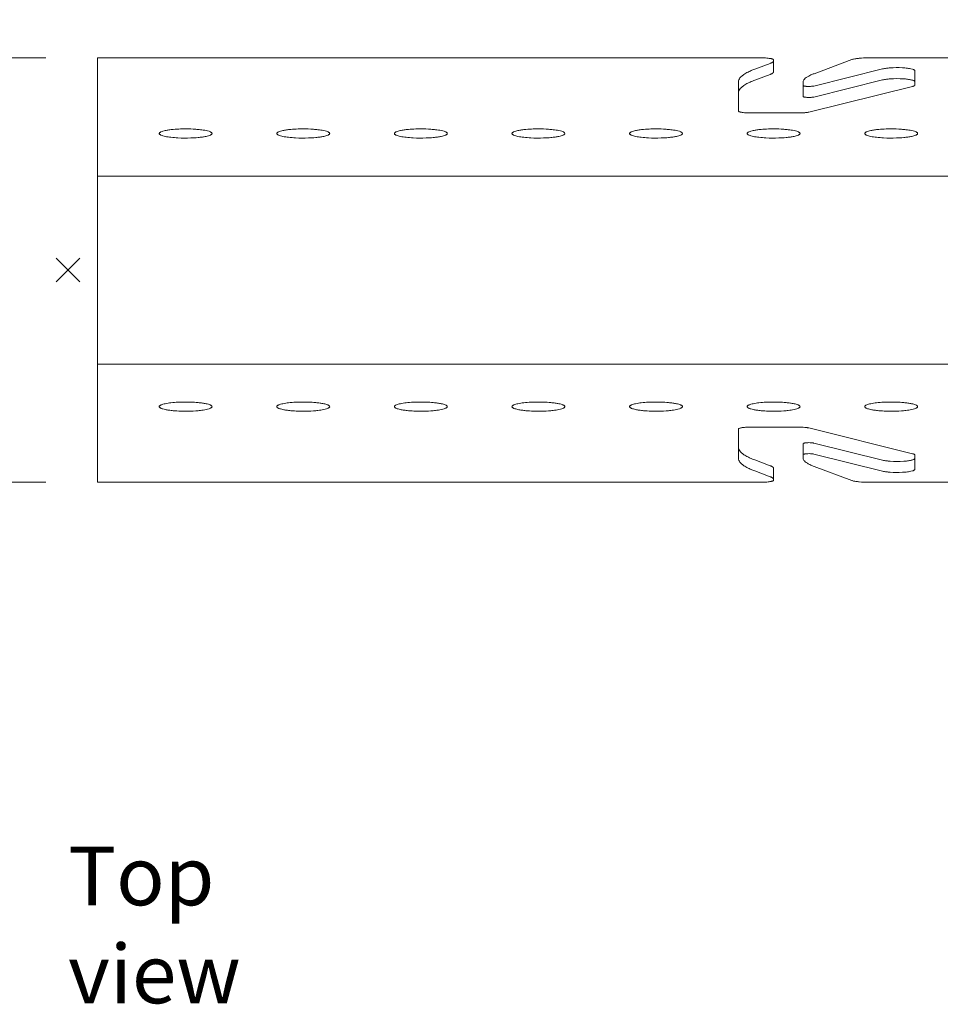
# Model space of a CAD drawing. Extents: x 0 to 10521, y -12977 to 0.
# Drawn here: x 7349 to 7428, y -12064 to -11980 of the extents above; entities that cross this region are included whole.
import ezdxf

# ---------------------------------------------------------------- set-up
doc = ezdxf.new("R2010")
doc.units = 0
doc.header["$PDMODE"] = 3
doc.header["$PDSIZE"] = 1
doc.layers.get('0').update_dxf_attribs({"linetype": 'CONTINUOUS'})
doc.layers.get('Defpoints').update_dxf_attribs({"linetype": 'CONTINUOUS'})
for name, color, linetype, lineweight in [('CARRIER top', 7, 'CONTINUOUS', 9), ('HD005_Dimensions', 6, 'CONTINUOUS', 9), ('HD021_Text', 2, 'CONTINUOUS', 9)]:
    doc.layers.add(name, color=color, linetype=linetype, lineweight=lineweight)
doc.layers.add('NO SHOW', color=1, linetype='CONTINUOUS', lineweight=20, plot=False)
doc.styles.add('Arial Narrow', font='ARIALN.TTF')
doc.dimstyles.new('DM10_ANNOTATION', dxfattribs={"dimtxt": 2, "dimasz": 1, "dimexe": 1, "dimexo": 1, "dimgap": 1, "dimtad": 1, "dimdec": 0, "dimdsep": 46, "dimtxsty": 'Arial Narrow', "dimblk": 'OBLIQUE', "dimcen": 0.09, "dimdle": 1.3, "dimclrd": 6, "dimclre": 6, "dimclrt": 5, "dimadec": 0, "dimazin": 2, "dimtfac": 1, "dimtdec": 0, "dimtmove": 2, "dimatfit": 2, "dimldrblk": 'OBLIQUE', "dimfxl": 5, "dimfxlon": 1, "dimtolj": 1, "dimtzin": 0, "dimlwe": 9, "dimarcsym": 0})

# ---------------------------------------------------------------- blocks, each defined once
blk = doc.blocks.new('_Oblique')
at = {"color": 0, "linetype": 'ByBlock', "lineweight": -2}
blk.add_line((-0.5, -0.5), (0.5, 0.5), dxfattribs=at)
blk = doc.blocks.new('*D155')
at = {"layer": 'Defpoints', "color": 0, "transparency": 16777216}
for p in [(7355.859, -11983.123), (7338.962, -12019.23), (7355.859, -12019.23)]:
    blk.add_point(p, dxfattribs=at)
at = {"layer": 'HD005_Dimensions', "color": 6, "linetype": 'Continuous', "lineweight": -2, "transparency": 16777216}
blk.add_line((7338.962, -11979.873), (7338.962, -12022.48), dxfattribs=at)
at = {"layer": 'HD005_Dimensions', "color": 6, "linetype": 'Continuous', "lineweight": 9, "transparency": 16777216}
for p, q in [((7351.462, -11983.123), (7336.462, -11983.123)), ((7351.462, -12019.23), (7336.462, -12019.23))]:
    blk.add_line(p, q, dxfattribs=at)
at = {"layer": 'HD005_Dimensions', "color": 6, "lineweight": -2, "transparency": 16777216, "xscale": 2.5, "yscale": 2.5, "zscale": 2.5}
for p, rotation in [((7338.962, -11983.123), 90), ((7338.962, -12019.23), 270)]:
    blk.add_blockref('_Oblique', p, dxfattribs=dict(at, rotation=rotation))
at = {"layer": 'HD005_Dimensions', "color": 5, "transparency": 16777216, "insert": (7333.909, -12001.176), "char_height": 5, "attachment_point": 5, "rotation": 90, "style": 'Arial Narrow'}
blk.add_mtext('\\A1;36', dxfattribs=at)
blk = doc.blocks.new('33.2086 HEARTFELT AL CARRIER M160 -top')
at = {"layer": 'CARRIER top'}
for points in [[(0, -18.054), (-12, -18.054, -0.023335), (-12.714, -18.022, -0.015681), (-13.016, -17.985, -0.015894), (-13.195, -17.951, -0.019587), (-13.311, -17.92, -0.013342), (-13.359, -17.903), (-16.563, -16.71, -0.016425), (-16.83, -16.601, -0.017087), (-17.012, -16.512, -0.015676), (-17.131, -16.444, -0.019207), (-17.233, -16.375, -0.049662), (-17.378, -16.247, -0.05874), (-17.455, -16.142, -0.09672), (-17.498, -16.012, -0.029081), (-17.5, -15.977), (-17.5, -15.71, -0.063955), (-17.498, -15.702, -0.096302), (-17.494, -15.696, -0.051828), (-17.487, -15.69, -0.03335), (-17.475, -15.683, -0.045149), (-17.445, -15.67, -0.012675), (-17.426, -15.664, -0.017485), (-17.379, -15.653, -0.013815), (-17.322, -15.643, -0.014833), (-17.223, -15.632, -0.026117), (-16.955, -15.623, -0.017602), (-16.768, -15.633, -0.014043), (-16.67, -15.645, -0.021138), (-16.59, -15.66), (-10.729, -17.113, 0.016268), (-10.578, -17.145, 0.011904), (-10.4, -17.172, 0.014422), (-10.093, -17.203, 0.030754), (-9.049, -17.212, 0.017044), (-8.627, -17.176, 0.011325), (-8.446, -17.149, 0.032363), (-8.194, -17.092, 0.03445), (-8.094, -17.055, 0.044176), (-8.042, -17.025, 0.050444), (-8.018, -17.005, 0.081862), (-8.005, -16.985, 0.092522), (-8, -16.964), (-8, -15.726, 0.050013), (-8, -15.721, 0.053911), (-8.003, -15.713, 0.108847), (-8.018, -15.692, 0.034349), (-8.031, -15.683, 0.016534), (-8.041, -15.676, 0.018857), (-8.059, -15.667, 0.016782), (-8.08, -15.658, 0.013578), (-8.103, -15.649, 0.010674), (-8.13, -15.64, 0.012884), (-8.181, -15.626), (-16.998, -13.439, 0.018052), (-17.115, -13.415, 0.009201), (-17.205, -13.402, 0.011287), (-17.356, -13.385, 0.014492), (-17.639, -13.368, 0.00795), (-17.818, -13.365), (-22, -13.365, 0.017702), (-22.383, -13.378, 0.013941), (-22.596, -13.4, 0.014836), (-22.741, -13.422, 0.015473), (-22.832, -13.442, 0.015468), (-22.882, -13.457, 0.043285), (-22.95, -13.485, 0.053466), (-22.981, -13.506, 0.05661), (-22.993, -13.518, 0.14702), (-23, -13.539), (-23, -15.996, 0.103664), (-22.958, -16.191, 0.065496), (-22.861, -16.35, 0.04758), (-22.708, -16.508, 0.020576), (-22.599, -16.594, 0.019963), (-22.446, -16.697, 0.016201), (-22.268, -16.799, 0.013452), (-22.067, -16.9, 0.01438), (-21.762, -17.032, 0.006116), (-21.595, -17.097), (-20.281, -17.586, -0.016316), (-20.201, -17.619, -0.017026), (-20.146, -17.645, -0.015663), (-20.11, -17.666, -0.01925), (-20.08, -17.686, -0.050085), (-20.037, -17.724, -0.059803), (-20.014, -17.756, -0.083001), (-20.001, -17.792, -0.038809), (-20, -17.806), (-20, -17.88, -0.075126), (-20.001, -17.888, -0.151983), (-20.024, -17.918, -0.034947), (-20.043, -17.931, -0.029669), (-20.076, -17.947, -0.021323), (-20.118, -17.962, -0.014924), (-20.168, -17.977, -0.016373), (-20.259, -17.997, -0.012211), (-20.366, -18.014, -0.014874), (-20.573, -18.037, -0.020281), (-21, -18.054), (-77.5, -18.054), (-77.5, 18.054), (-21, 18.054, -0.020281), (-20.573, 18.037, -0.014874), (-20.366, 18.014, -0.012211), (-20.259, 17.997, -0.016373), (-20.168, 17.977, -0.014924), (-20.118, 17.962, -0.021323), (-20.076, 17.947, -0.029669), (-20.043, 17.931, -0.034947), (-20.024, 17.918, -0.151983), (-20.001, 17.888, -0.075126), (-20, 17.88), (-20, 17.806, -0.038809), (-20.001, 17.792, -0.083001), (-20.014, 17.756, -0.059803), (-20.037, 17.724, -0.050085), (-20.08, 17.686, -0.01925), (-20.11, 17.666, -0.015663), (-20.146, 17.645, -0.017026), (-20.201, 17.619, -0.016316), (-20.281, 17.586), (-21.595, 17.097, 0.006116), (-21.762, 17.032, 0.01438), (-22.067, 16.9, 0.013452), (-22.268, 16.799, 0.016201), (-22.446, 16.697, 0.019963), (-22.599, 16.594, 0.020576), (-22.708, 16.508, 0.04758), (-22.861, 16.35, 0.065496), (-22.958, 16.191, 0.103664), (-23, 15.996), (-23, 13.539, 0.14702), (-22.993, 13.518, 0.05661), (-22.981, 13.506, 0.053466), (-22.95, 13.485, 0.043285), (-22.882, 13.457, 0.015468), (-22.832, 13.442, 0.015473), (-22.741, 13.422, 0.014836), (-22.596, 13.4, 0.013941), (-22.383, 13.378, 0.017702), (-22, 13.365), (-17.818, 13.365, 0.00795), (-17.639, 13.368, 0.014492), (-17.356, 13.385, 0.011287), (-17.205, 13.402, 0.009201), (-17.115, 13.415, 0.018052), (-16.998, 13.439), (-8.181, 15.626, 0.012884), (-8.13, 15.64, 0.010674), (-8.103, 15.649, 0.013578), (-8.08, 15.658, 0.016782), (-8.059, 15.667, 0.018857), (-8.041, 15.676, 0.016534), (-8.031, 15.683, 0.034349), (-8.018, 15.692, 0.108847), (-8.003, 15.713, 0.053911), (-8, 15.721, 0.050013), (-8, 15.726), (-8, 16.964, 0.092522), (-8.005, 16.985, 0.081862), (-8.018, 17.005, 0.050444), (-8.042, 17.025, 0.044176), (-8.094, 17.055, 0.03445), (-8.194, 17.092, 0.032363), (-8.446, 17.149, 0.011325), (-8.627, 17.176, 0.017044), (-9.049, 17.212, 0.030754), (-10.093, 17.203, 0.014422), (-10.4, 17.172, 0.011904), (-10.578, 17.145, 0.016268), (-10.729, 17.113), (-16.59, 15.66, -0.021138), (-16.67, 15.645, -0.014043), (-16.768, 15.633, -0.017602), (-16.955, 15.623, -0.026117), (-17.223, 15.632, -0.014833), (-17.322, 15.643, -0.013815), (-17.379, 15.653, -0.017485), (-17.426, 15.664, -0.012675), (-17.445, 15.67, -0.045149), (-17.475, 15.683, -0.03335), (-17.487, 15.69, -0.051828), (-17.494, 15.696, -0.096302), (-17.498, 15.702, -0.063955), (-17.5, 15.71), (-17.5, 15.977, -0.029081), (-17.498, 16.012, -0.09672), (-17.455, 16.142, -0.05874), (-17.378, 16.247, -0.049662), (-17.233, 16.375, -0.019207), (-17.131, 16.444, -0.015676), (-17.012, 16.512, -0.017087), (-16.83, 16.601, -0.016425), (-16.563, 16.71), (-13.359, 17.903, -0.013342), (-13.311, 17.92, -0.019587), (-13.195, 17.951, -0.015894), (-13.016, 17.985, -0.015681), (-12.714, 18.022, -0.023335), (-12, 18.054), (0, 18.054)], [(-20, 17.806), (-20, 16.87, -0.086181), (-20.006, 16.839, -0.073053), (-20.025, 16.803, -0.05181), (-20.055, 16.771, -0.025448), (-20.08, 16.75, -0.020113), (-20.111, 16.73, -0.016067), (-20.146, 16.71, -0.016936), (-20.201, 16.683, -0.013611), (-20.264, 16.657, -0.003062), (-20.281, 16.65), (-21.595, 16.161, 0.01638), (-21.995, 15.998, 0.017084), (-22.268, 15.864, 0.015696), (-22.445, 15.762, 0.019249), (-22.599, 15.659, 0.049786), (-22.816, 15.467, 0.058167), (-22.932, 15.308, 0.096899), (-22.997, 15.113, 0.029254), (-23, 15.06)], [(-8, 16.028, 0.104171), (-8.005, 16.048, 0.112), (-8.029, 16.08, 0.042085), (-8.057, 16.1, 0.038033), (-8.116, 16.129, 0.025459), (-8.194, 16.157, 0.016356), (-8.29, 16.182, 0.015295), (-8.445, 16.214, 0.011857), (-8.626, 16.24, 0.013544), (-8.938, 16.27, 0.03525), (-10.092, 16.267, 0.012943), (-10.399, 16.236, 0.011729), (-10.577, 16.209, 0.016694), (-10.729, 16.178), (-16.59, 14.724, -0.016254), (-16.641, 14.714, -0.011925), (-16.7, 14.704, -0.014339), (-16.802, 14.694, -0.033438), (-17.187, 14.694, -0.01354), (-17.291, 14.703, -0.011602), (-17.352, 14.712, -0.019322), (-17.415, 14.725, -0.033797), (-17.462, 14.741, -0.036286), (-17.481, 14.75, -0.085224), (-17.497, 14.764, -0.0761), (-17.499, 14.769, -0.059663), (-17.5, 14.774), (-17.5, 15.71)], [(-70, 12.011, -0.017773), (-69.139, 11.981, -0.010854), (-68.75, 11.945, -0.02255), (-68.261, 11.868, -0.025979), (-68.016, 11.804, -0.032199), (-67.882, 11.752, -0.038976), (-67.818, 11.715, -0.06528), (-67.775, 11.678, -0.341354), (-67.762, 11.582, -0.084673), (-67.794, 11.544, -0.050509), (-67.847, 11.507, -0.0307), (-67.921, 11.471, -0.029402), (-68.07, 11.419, -0.018738), (-68.261, 11.372, -0.016745), (-68.573, 11.318, -0.01214), (-68.94, 11.276, -0.014913), (-69.561, 11.237, -0.020926), (-70.653, 11.246, -0.015661), (-71.25, 11.295, -0.022541), (-71.739, 11.372, -0.01825), (-71.93, 11.419, -0.027462), (-72.079, 11.471, -0.029734), (-72.153, 11.507, -0.047821), (-72.207, 11.544, -0.111389), (-72.244, 11.591, -0.242907), (-72.239, 11.658, -0.08302), (-72.206, 11.696, -0.050881), (-72.153, 11.734, -0.030773), (-72.079, 11.77, -0.029296), (-71.93, 11.821, -0.018812), (-71.739, 11.868, -0.016636), (-71.427, 11.922, -0.012176), (-71.061, 11.965, -0.014624), (-70.439, 12.003, -0.008723), (-70, 12.011)], [(-60, 12.011, -0.017773), (-59.139, 11.981, -0.010854), (-58.75, 11.945, -0.02255), (-58.261, 11.868, -0.025979), (-58.016, 11.804, -0.032199), (-57.882, 11.752, -0.038976), (-57.818, 11.715, -0.06528), (-57.775, 11.678, -0.341354), (-57.762, 11.582, -0.084673), (-57.794, 11.544, -0.050509), (-57.847, 11.507, -0.0307), (-57.921, 11.471, -0.029402), (-58.07, 11.419, -0.018738), (-58.261, 11.372, -0.016745), (-58.573, 11.318, -0.01214), (-58.94, 11.276, -0.014913), (-59.561, 11.237, -0.020926), (-60.653, 11.246, -0.015661), (-61.25, 11.295, -0.022541), (-61.739, 11.372, -0.01825), (-61.93, 11.419, -0.027462), (-62.079, 11.471, -0.029734), (-62.153, 11.507, -0.047821), (-62.207, 11.544, -0.111389), (-62.244, 11.591, -0.242907), (-62.239, 11.658, -0.08302), (-62.206, 11.696, -0.050881), (-62.153, 11.734, -0.030773), (-62.079, 11.77, -0.029296), (-61.93, 11.821, -0.018812), (-61.739, 11.868, -0.016636), (-61.427, 11.922, -0.012176), (-61.061, 11.965, -0.014624), (-60.439, 12.003, -0.008723), (-60, 12.011)], [(-50, 12.011, -0.017773), (-49.139, 11.981, -0.010854), (-48.75, 11.945, -0.02255), (-48.261, 11.868, -0.025979), (-48.016, 11.804, -0.032199), (-47.882, 11.752, -0.038976), (-47.818, 11.715, -0.06528), (-47.775, 11.678, -0.341354), (-47.762, 11.582, -0.084673), (-47.794, 11.544, -0.050509), (-47.847, 11.507, -0.0307), (-47.921, 11.471, -0.029402), (-48.07, 11.419, -0.018738), (-48.261, 11.372, -0.016745), (-48.573, 11.318, -0.01214), (-48.94, 11.276, -0.014913), (-49.561, 11.237, -0.020926), (-50.653, 11.246, -0.015661), (-51.25, 11.295, -0.022541), (-51.739, 11.372, -0.01825), (-51.93, 11.419, -0.027462), (-52.079, 11.471, -0.029734), (-52.153, 11.507, -0.047821), (-52.207, 11.544, -0.111389), (-52.244, 11.591, -0.242907), (-52.239, 11.658, -0.08302), (-52.206, 11.696, -0.050881), (-52.153, 11.734, -0.030773), (-52.079, 11.77, -0.029296), (-51.93, 11.821, -0.018812), (-51.739, 11.868, -0.016636), (-51.427, 11.922, -0.012176), (-51.061, 11.965, -0.014624), (-50.439, 12.003, -0.008723), (-50, 12.011)], [(-40, 12.011, -0.017773), (-39.139, 11.981, -0.010854), (-38.75, 11.945, -0.02255), (-38.261, 11.868, -0.025979), (-38.016, 11.804, -0.032199), (-37.882, 11.752, -0.038976), (-37.818, 11.715, -0.06528), (-37.775, 11.678, -0.341354), (-37.762, 11.582, -0.084673), (-37.794, 11.544, -0.050509), (-37.847, 11.507, -0.0307), (-37.921, 11.471, -0.029402), (-38.07, 11.419, -0.018738), (-38.261, 11.372, -0.016745), (-38.573, 11.318, -0.01214), (-38.94, 11.276, -0.014913), (-39.561, 11.237, -0.020926), (-40.653, 11.246, -0.015661), (-41.25, 11.295, -0.022541), (-41.739, 11.372, -0.01825), (-41.93, 11.419, -0.027462), (-42.079, 11.471, -0.029734), (-42.153, 11.507, -0.047821), (-42.207, 11.544, -0.111389), (-42.244, 11.591, -0.242907), (-42.239, 11.658, -0.08302), (-42.206, 11.696, -0.050881), (-42.153, 11.734, -0.030773), (-42.079, 11.77, -0.029296), (-41.93, 11.821, -0.018812), (-41.739, 11.868, -0.016636), (-41.427, 11.922, -0.012176), (-41.061, 11.965, -0.014624), (-40.439, 12.003, -0.008723), (-40, 12.011)], [(-30, 12.011, -0.017773), (-29.139, 11.981, -0.010854), (-28.75, 11.945, -0.02255), (-28.261, 11.868, -0.025979), (-28.016, 11.804, -0.032199), (-27.882, 11.752, -0.038976), (-27.818, 11.715, -0.06528), (-27.775, 11.678, -0.341354), (-27.762, 11.582, -0.084673), (-27.794, 11.544, -0.050509), (-27.847, 11.507, -0.0307), (-27.921, 11.471, -0.029402), (-28.07, 11.419, -0.018738), (-28.261, 11.372, -0.016745), (-28.573, 11.318, -0.01214), (-28.94, 11.276, -0.014913), (-29.561, 11.237, -0.020926), (-30.653, 11.246, -0.015661), (-31.25, 11.295, -0.022541), (-31.739, 11.372, -0.01825), (-31.93, 11.419, -0.027462), (-32.079, 11.471, -0.029734), (-32.153, 11.507, -0.047821), (-32.207, 11.544, -0.111389), (-32.244, 11.591, -0.242907), (-32.239, 11.658, -0.08302), (-32.206, 11.696, -0.050881), (-32.153, 11.734, -0.030773), (-32.079, 11.77, -0.029296), (-31.93, 11.821, -0.018812), (-31.739, 11.868, -0.016636), (-31.427, 11.922, -0.012176), (-31.061, 11.965, -0.014624), (-30.439, 12.003, -0.008723), (-30, 12.011)], [(-20, 12.011, -0.017773), (-19.139, 11.981, -0.010854), (-18.75, 11.945, -0.02255), (-18.261, 11.868, -0.025979), (-18.016, 11.804, -0.032199), (-17.882, 11.752, -0.038976), (-17.818, 11.715, -0.06528), (-17.775, 11.678, -0.341354), (-17.762, 11.582, -0.084673), (-17.794, 11.544, -0.050509), (-17.847, 11.507, -0.0307), (-17.921, 11.471, -0.029402), (-18.07, 11.419, -0.018738), (-18.261, 11.372, -0.016745), (-18.573, 11.318, -0.01214), (-18.94, 11.276, -0.014913), (-19.561, 11.237, -0.020926), (-20.653, 11.246, -0.015661), (-21.25, 11.295, -0.022541), (-21.739, 11.372, -0.01825), (-21.93, 11.419, -0.027462), (-22.079, 11.471, -0.029734), (-22.153, 11.507, -0.047821), (-22.207, 11.544, -0.111389), (-22.244, 11.591, -0.242907), (-22.239, 11.658, -0.08302), (-22.206, 11.696, -0.050881), (-22.153, 11.734, -0.030773), (-22.079, 11.77, -0.029296), (-21.93, 11.821, -0.018812), (-21.739, 11.868, -0.016636), (-21.427, 11.922, -0.012176), (-21.061, 11.965, -0.014624), (-20.439, 12.003, -0.008723), (-20, 12.011)], [(-10, 12.011, -0.017773), (-9.139, 11.981, -0.010854), (-8.75, 11.945, -0.02255), (-8.261, 11.868, -0.025979), (-8.016, 11.804, -0.032199), (-7.882, 11.752, -0.038976), (-7.818, 11.715, -0.06528), (-7.775, 11.678, -0.341354), (-7.762, 11.582, -0.084673), (-7.794, 11.544, -0.050509), (-7.847, 11.507, -0.0307), (-7.921, 11.471, -0.029402), (-8.07, 11.419, -0.018738), (-8.261, 11.372, -0.016745), (-8.573, 11.318, -0.01214), (-8.94, 11.276, -0.014913), (-9.561, 11.237, -0.020926), (-10.653, 11.246, -0.015661), (-11.25, 11.295, -0.022541), (-11.739, 11.372, -0.01825), (-11.93, 11.419, -0.027462), (-12.079, 11.471, -0.029734), (-12.153, 11.507, -0.047821), (-12.207, 11.544, -0.111389), (-12.244, 11.591, -0.242907), (-12.239, 11.658, -0.08302), (-12.206, 11.696, -0.050881), (-12.153, 11.734, -0.030773), (-12.079, 11.77, -0.029296), (-11.93, 11.821, -0.018812), (-11.739, 11.868, -0.016636), (-11.427, 11.922, -0.012176), (-11.061, 11.965, -0.014624), (-10.439, 12.003, -0.008723), (-10, 12.011)], [(-70, -12.011, 0.017773), (-69.139, -11.981, 0.010854), (-68.75, -11.945, 0.02255), (-68.261, -11.868, 0.025979), (-68.016, -11.804, 0.032199), (-67.882, -11.752, 0.038976), (-67.818, -11.715, 0.06528), (-67.775, -11.678, 0.341354), (-67.762, -11.582, 0.084673), (-67.794, -11.544, 0.050509), (-67.847, -11.507, 0.0307), (-67.921, -11.471, 0.029402), (-68.07, -11.419, 0.018738), (-68.261, -11.372, 0.016745), (-68.573, -11.318, 0.01214), (-68.94, -11.276, 0.014913), (-69.561, -11.237, 0.020926), (-70.653, -11.246, 0.015661), (-71.25, -11.295, 0.022541), (-71.739, -11.372, 0.01825), (-71.93, -11.419, 0.027462), (-72.079, -11.471, 0.029734), (-72.153, -11.507, 0.047821), (-72.207, -11.544, 0.111389), (-72.244, -11.591, 0.242907), (-72.239, -11.658, 0.08302), (-72.206, -11.696, 0.050881), (-72.153, -11.734, 0.030773), (-72.079, -11.77, 0.029296), (-71.93, -11.821, 0.018812), (-71.739, -11.868, 0.016636), (-71.427, -11.922, 0.012176), (-71.061, -11.965, 0.014624), (-70.439, -12.003, 0.008723), (-70, -12.011)], [(-60, -12.011, 0.017773), (-59.139, -11.981, 0.010854), (-58.75, -11.945, 0.02255), (-58.261, -11.868, 0.025979), (-58.016, -11.804, 0.032199), (-57.882, -11.752, 0.038976), (-57.818, -11.715, 0.06528), (-57.775, -11.678, 0.341354), (-57.762, -11.582, 0.084673), (-57.794, -11.544, 0.050509), (-57.847, -11.507, 0.0307), (-57.921, -11.471, 0.029402), (-58.07, -11.419, 0.018738), (-58.261, -11.372, 0.016745), (-58.573, -11.318, 0.01214), (-58.94, -11.276, 0.014913), (-59.561, -11.237, 0.020926), (-60.653, -11.246, 0.015661), (-61.25, -11.295, 0.022541), (-61.739, -11.372, 0.01825), (-61.93, -11.419, 0.027462), (-62.079, -11.471, 0.029734), (-62.153, -11.507, 0.047821), (-62.207, -11.544, 0.111389), (-62.244, -11.591, 0.242907), (-62.239, -11.658, 0.08302), (-62.206, -11.696, 0.050881), (-62.153, -11.734, 0.030773), (-62.079, -11.77, 0.029296), (-61.93, -11.821, 0.018812), (-61.739, -11.868, 0.016636), (-61.427, -11.922, 0.012176), (-61.061, -11.965, 0.014624), (-60.439, -12.003, 0.008723), (-60, -12.011)], [(-50, -12.011, 0.017773), (-49.139, -11.981, 0.010854), (-48.75, -11.945, 0.02255), (-48.261, -11.868, 0.025979), (-48.016, -11.804, 0.032199), (-47.882, -11.752, 0.038976), (-47.818, -11.715, 0.06528), (-47.775, -11.678, 0.341354), (-47.762, -11.582, 0.084673), (-47.794, -11.544, 0.050509), (-47.847, -11.507, 0.0307), (-47.921, -11.471, 0.029402), (-48.07, -11.419, 0.018738), (-48.261, -11.372, 0.016745), (-48.573, -11.318, 0.01214), (-48.94, -11.276, 0.014913), (-49.561, -11.237, 0.020926), (-50.653, -11.246, 0.015661), (-51.25, -11.295, 0.022541), (-51.739, -11.372, 0.01825), (-51.93, -11.419, 0.027462), (-52.079, -11.471, 0.029734), (-52.153, -11.507, 0.047821), (-52.207, -11.544, 0.111389), (-52.244, -11.591, 0.242907), (-52.239, -11.658, 0.08302), (-52.206, -11.696, 0.050881), (-52.153, -11.734, 0.030773), (-52.079, -11.77, 0.029296), (-51.93, -11.821, 0.018812), (-51.739, -11.868, 0.016636), (-51.427, -11.922, 0.012176), (-51.061, -11.965, 0.014624), (-50.439, -12.003, 0.008723), (-50, -12.011)], [(-40, -12.011, 0.017773), (-39.139, -11.981, 0.010854), (-38.75, -11.945, 0.02255), (-38.261, -11.868, 0.025979), (-38.016, -11.804, 0.032199), (-37.882, -11.752, 0.038976), (-37.818, -11.715, 0.06528), (-37.775, -11.678, 0.341354), (-37.762, -11.582, 0.084673), (-37.794, -11.544, 0.050509), (-37.847, -11.507, 0.0307), (-37.921, -11.471, 0.029402), (-38.07, -11.419, 0.018738), (-38.261, -11.372, 0.016745), (-38.573, -11.318, 0.01214), (-38.94, -11.276, 0.014913), (-39.561, -11.237, 0.020926), (-40.653, -11.246, 0.015661), (-41.25, -11.295, 0.022541), (-41.739, -11.372, 0.01825), (-41.93, -11.419, 0.027462), (-42.079, -11.471, 0.029734), (-42.153, -11.507, 0.047821), (-42.207, -11.544, 0.111389), (-42.244, -11.591, 0.242907), (-42.239, -11.658, 0.08302), (-42.206, -11.696, 0.050881), (-42.153, -11.734, 0.030773), (-42.079, -11.77, 0.029296), (-41.93, -11.821, 0.018812), (-41.739, -11.868, 0.016636), (-41.427, -11.922, 0.012176), (-41.061, -11.965, 0.014624), (-40.439, -12.003, 0.008723), (-40, -12.011)], [(-30, -12.011, 0.017773), (-29.139, -11.981, 0.010854), (-28.75, -11.945, 0.02255), (-28.261, -11.868, 0.025979), (-28.016, -11.804, 0.032199), (-27.882, -11.752, 0.038976), (-27.818, -11.715, 0.06528), (-27.775, -11.678, 0.341354), (-27.762, -11.582, 0.084673), (-27.794, -11.544, 0.050509), (-27.847, -11.507, 0.0307), (-27.921, -11.471, 0.029402), (-28.07, -11.419, 0.018738), (-28.261, -11.372, 0.016745), (-28.573, -11.318, 0.01214), (-28.94, -11.276, 0.014913), (-29.561, -11.237, 0.020926), (-30.653, -11.246, 0.015661), (-31.25, -11.295, 0.022541), (-31.739, -11.372, 0.01825), (-31.93, -11.419, 0.027462), (-32.079, -11.471, 0.029734), (-32.153, -11.507, 0.047821), (-32.207, -11.544, 0.111389), (-32.244, -11.591, 0.242907), (-32.239, -11.658, 0.08302), (-32.206, -11.696, 0.050881), (-32.153, -11.734, 0.030773), (-32.079, -11.77, 0.029296), (-31.93, -11.821, 0.018812), (-31.739, -11.868, 0.016636), (-31.427, -11.922, 0.012176), (-31.061, -11.965, 0.014624), (-30.439, -12.003, 0.008723), (-30, -12.011)], [(-20, -12.011, 0.017773), (-19.139, -11.981, 0.010854), (-18.75, -11.945, 0.02255), (-18.261, -11.868, 0.025979), (-18.016, -11.804, 0.032199), (-17.882, -11.752, 0.038976), (-17.818, -11.715, 0.06528), (-17.775, -11.678, 0.341354), (-17.762, -11.582, 0.084673), (-17.794, -11.544, 0.050509), (-17.847, -11.507, 0.0307), (-17.921, -11.471, 0.029402), (-18.07, -11.419, 0.018738), (-18.261, -11.372, 0.016745), (-18.573, -11.318, 0.01214), (-18.94, -11.276, 0.014913), (-19.561, -11.237, 0.020926), (-20.653, -11.246, 0.015661), (-21.25, -11.295, 0.022541), (-21.739, -11.372, 0.01825), (-21.93, -11.419, 0.027462), (-22.079, -11.471, 0.029734), (-22.153, -11.507, 0.047821), (-22.207, -11.544, 0.111389), (-22.244, -11.591, 0.242907), (-22.239, -11.658, 0.08302), (-22.206, -11.696, 0.050881), (-22.153, -11.734, 0.030773), (-22.079, -11.77, 0.029296), (-21.93, -11.821, 0.018812), (-21.739, -11.868, 0.016636), (-21.427, -11.922, 0.012176), (-21.061, -11.965, 0.014624), (-20.439, -12.003, 0.008723), (-20, -12.011)], [(-10, -12.011, 0.017773), (-9.139, -11.981, 0.010854), (-8.75, -11.945, 0.02255), (-8.261, -11.868, 0.025979), (-8.016, -11.804, 0.032199), (-7.882, -11.752, 0.038976), (-7.818, -11.715, 0.06528), (-7.775, -11.678, 0.341354), (-7.762, -11.582, 0.084673), (-7.794, -11.544, 0.050509), (-7.847, -11.507, 0.0307), (-7.921, -11.471, 0.029402), (-8.07, -11.419, 0.018738), (-8.261, -11.372, 0.016745), (-8.573, -11.318, 0.01214), (-8.94, -11.276, 0.014913), (-9.561, -11.237, 0.020926), (-10.653, -11.246, 0.015661), (-11.25, -11.295, 0.022541), (-11.739, -11.372, 0.01825), (-11.93, -11.419, 0.027462), (-12.079, -11.471, 0.029734), (-12.153, -11.507, 0.047821), (-12.207, -11.544, 0.111389), (-12.244, -11.591, 0.242907), (-12.239, -11.658, 0.08302), (-12.206, -11.696, 0.050881), (-12.153, -11.734, 0.030773), (-12.079, -11.77, 0.029296), (-11.93, -11.821, 0.018812), (-11.739, -11.868, 0.016636), (-11.427, -11.922, 0.012176), (-11.061, -11.965, 0.014624), (-10.439, -12.003, 0.008723), (-10, -12.011)], [(-20, -17.806), (-20, -16.87, 0.086181), (-20.006, -16.839, 0.073053), (-20.025, -16.803, 0.05181), (-20.055, -16.771, 0.025448), (-20.08, -16.75, 0.020113), (-20.111, -16.73, 0.016067), (-20.146, -16.71, 0.016936), (-20.201, -16.683, 0.013611), (-20.264, -16.657, 0.003062), (-20.281, -16.65), (-21.595, -16.161, -0.01638), (-21.995, -15.998, -0.017084), (-22.268, -15.864, -0.015696), (-22.445, -15.762, -0.019249), (-22.599, -15.659, -0.049786), (-22.816, -15.467, -0.058167), (-22.932, -15.308, -0.096899), (-22.997, -15.113, -0.029254), (-23, -15.06)], [(-8, -16.028, -0.104171), (-8.005, -16.048, -0.112), (-8.029, -16.08, -0.042085), (-8.057, -16.1, -0.038033), (-8.116, -16.129, -0.025459), (-8.194, -16.157, -0.016356), (-8.29, -16.182, -0.015295), (-8.445, -16.214, -0.011857), (-8.626, -16.24, -0.013544), (-8.938, -16.27, -0.03525), (-10.092, -16.267, -0.012943), (-10.399, -16.236, -0.011729), (-10.577, -16.209, -0.016694), (-10.729, -16.178), (-16.59, -14.724, 0.016254), (-16.641, -14.714, 0.011925), (-16.7, -14.704, 0.014339), (-16.802, -14.694, 0.033438), (-17.187, -14.694, 0.01354), (-17.291, -14.703, 0.011602), (-17.352, -14.712, 0.019322), (-17.415, -14.725, 0.033797), (-17.462, -14.741, 0.036286), (-17.481, -14.75, 0.085224), (-17.497, -14.764, 0.0761), (-17.499, -14.769, 0.059663), (-17.5, -14.774), (-17.5, -15.71)]]:
    blk.add_lwpolyline(points, format="xyb", dxfattribs=at)
for points in [[(-77.5, 8), (0, 8)], [(-77.5, -8), (0, -8)]]:
    blk.add_lwpolyline(points, dxfattribs=at)
at = {"layer": 'NO SHOW', "linetype": 'ByBlock', "ltscale": 0.02}
blk.add_point((-80, 0), dxfattribs=at)

msp = doc.modelspace()

# ---------------------------------------------------------------- block references
at = {"layer": 'CARRIER top'}
msp.add_blockref('33.2086 HEARTFELT AL CARRIER M160 -top', (7433.359, -12001.176), dxfattribs=at)

# ---------------------------------------------------------------- texts
at = {"layer": 'HD021_Text', "insert": (7353.359, -12050.23), "char_height": 5, "width": 22.91835, "attachment_point": 1, "style": 'Arial Narrow'}
msp.add_mtext('{\\C5;Top view}', dxfattribs=at)

# ---------------------------------------------------------------- dimensions: what is measured, and where the dimension line sits
at = {"layer": 'HD005_Dimensions'}
dim = msp.add_linear_dim(base=(7338.962, -12019.23), p1=(7355.859, -11983.123), p2=(7355.859, -12019.23), angle=90, dimstyle='DM10_ANNOTATION', override={"dimscale": 0}, dxfattribs=at)
dim.commit()
dim.dimension.update_dxf_attribs({"geometry": '*D155', "text_midpoint": (7333.909, -12001.176)})

doc.saveas('drawing.dxf')
